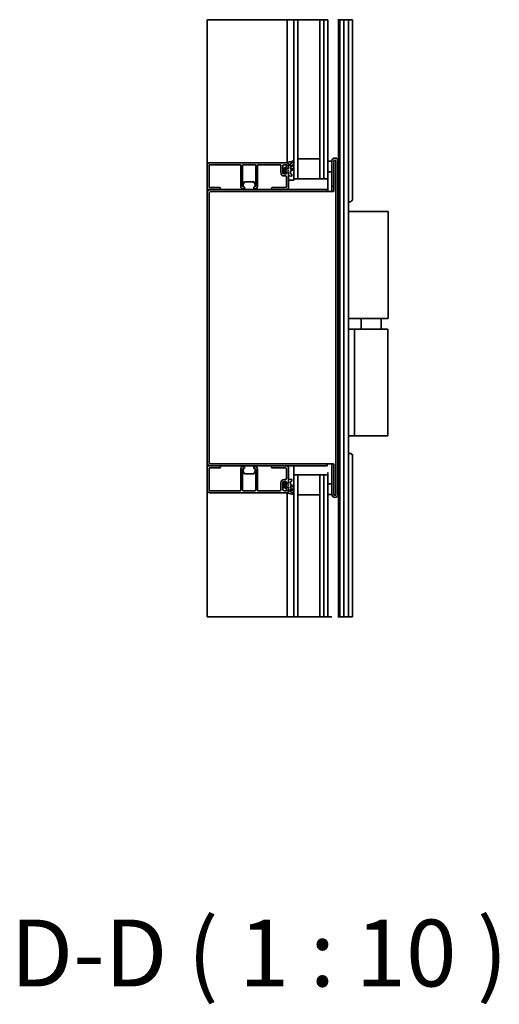
# Model space of a CAD drawing. Units: millimetres. Extents: x 567 to 7944, y 375 to 5485.
# Drawn here: x 6566 to 6925, y 3305 to 4042 of the extents above; entities that cross this region are included whole.
import ezdxf

# ---------------------------------------------------------------- set-up
doc = ezdxf.new("R2010")
doc.units = ezdxf.units.MM
doc.header["$LTSCALE"] = 10
doc.layers.add('AM_0', color=7, linetype='Continuous', lineweight=35)
doc.layers.add('AM_6', color=2, linetype='Continuous', lineweight=35, true_color=0xffff00)
doc.styles.add('Standard_5_0', font='arial.ttf')

msp = doc.modelspace()

# ---------------------------------------------------------------- linework, layer by layer
at = {"layer": 'AM_0'}
for p, q in [((6708.2, 4041.89), (6706.2, 4041.89)), ((6706.2, 3917.79), (6706.2, 4041.89)), ((6708.2, 4041.89), (6766.23, 4041.89)), ((6766.56, 4041.89), (6766.23, 4041.89)), ((6766.23, 3934.79), (6766.23, 4041.89)), ((6766.56, 4041.89), (6770.74, 4041.89)), ((6771.25, 4041.89), (6770.74, 4041.89)), ((6774.25, 4041.89), (6771.25, 4041.89)), ((6771.25, 4041.89), (6771.25, 3922.79)), ((6774.25, 4041.89), (6790.75, 4041.89)), ((6774.25, 3922.79), (6774.25, 4041.89)), ((6793.75, 4041.89), (6790.75, 4041.89)), ((6790.75, 4041.89), (6790.75, 3922.79)), ((6793.75, 4041.89), (6793.75, 3922.79)), ((6796.75, 4041.89), (6793.75, 4041.89)), ((6793.75, 3922.79), (6793.75, 4041.89)), ((6796.75, 3922.79), (6796.75, 4041.89)), ((6804.25, 4041.89), (6804.65, 4041.89)), ((6805.65, 4041.89), (6804.65, 4041.89)), ((6804.65, 4041.89), (6804.65, 3928.29)), ((6805.78, 4041.89), (6805.65, 4041.89)), ((6805.65, 4041.89), (6805.65, 3594.96)), ((6805.78, 4041.89), (6808.71, 4041.89)), ((6805.78, 4041.89), (6805.78, 3594.96)), ((6808.71, 4041.89), (6812.09, 4041.89)), ((6808.71, 4041.89), (6808.71, 3594.96)), ((6812.25, 4041.89), (6812.09, 4041.89)), ((6812.25, 4041.89), (6813.25, 4041.89)), ((6812.25, 4041.89), (6812.25, 3594.96)), ((6815.25, 4041.89), (6813.25, 4041.89)), ((6815.25, 3907.59), (6815.25, 4041.89)), ((6790.75, 3937.79), (6774.25, 3937.79)), ((6774.25, 3937.79), (6774.25, 3922.79)), ((6790.75, 3922.79), (6790.75, 3937.79)), ((6799.75, 3936.04), (6796.75, 3936.04)), ((6796.75, 3936.04), (6796.75, 3928.04)), ((6799.75, 3936.04), (6799.75, 3917.29)), ((6799.75, 3928.04), (6799.75, 3936.04)), ((6801.25, 3917.29), (6801.25, 3936.04)), ((6802.75, 3936.04), (6802.75, 3686.54)), ((6804.25, 3686.54), (6804.25, 3936.04)), ((6706.25, 3932.79), (6706.25, 3915.79)), ((6707.75, 3916.79), (6707.75, 3932.79)), ((6766.65, 3934.79), (6708.25, 3934.79)), ((6708.25, 3933.29), (6731.05, 3933.29)), ((6731.55, 3932.79), (6731.55, 3917.03)), ((6732.75, 3917.49), (6732.75, 3932.79)), ((6733.25, 3933.29), (6742.25, 3933.29)), ((6742.75, 3932.79), (6742.75, 3917.49)), ((6743.95, 3916.84), (6743.95, 3932.79)), ((6744.45, 3933.29), (6760.95, 3933.29)), ((6761.45, 3932.79), (6761.45, 3927.39)), ((6762.95, 3927.39), (6762.95, 3932.29)), ((6763.14, 3930.1), (6763.17, 3927.88)), ((6764.89, 3931.34), (6763.26, 3930.32)), ((6763.95, 3933.29), (6765.35, 3933.29)), ((6764.19, 3929.96), (6765.29, 3930.66)), ((6765.45, 3929.52), (6764.33, 3929.5)), ((6765.74, 3930.18), (6765.74, 3929.82)), ((6765.85, 3932.79), (6765.85, 3930.79)), ((6767.09, 3930.59), (6765.89, 3930.38)), ((6766.05, 3930.59), (6766.75, 3930.59)), ((6766.23, 3930.44), (6766.23, 3930.59)), ((6766.56, 3930.5), (6766.56, 3930.59)), ((6766.58, 3934.51), (6766.73, 3934.51)), ((6766.65, 3934.64), (6766.65, 3934.79)), ((6766.88, 3934.38), (6767.26, 3930.81)), ((6767.25, 3934.29), (6767, 3934.29)), ((6767.25, 3931.09), (6767.25, 3934.29)), ((6768.42, 3932.72), (6768.4, 3933.69)), ((6768.52, 3933.87), (6769.87, 3934.64)), ((6768.67, 3930.08), (6768.66, 3930.98)), ((6770.14, 3933.11), (6768.67, 3932.53)), ((6768.74, 3931.15), (6770.52, 3932.41)), ((6768.82, 3928.56), (6770.82, 3929.68)), ((6770.57, 3930.37), (6768.92, 3929.89)), ((6769.87, 3934.64), (6771.14, 3935.45)), ((6801.25, 3929.79), (6801.25, 3913.79)), ((6802.75, 3913.79), (6802.75, 3929.79)), ((6763.29, 3927.67), (6764.95, 3926.69)), ((6765.25, 3926.39), (6763.95, 3926.39)), ((6763.95, 3924.89), (6765.25, 3924.89)), ((6765.34, 3927.38), (6764.22, 3928.05)), ((6764.34, 3928.51), (6765.53, 3928.53)), ((6765.75, 3927.29), (6765.75, 3926.89)), ((6765.75, 3924.39), (6765.75, 3916.79)), ((6765.84, 3928.23), (6765.84, 3927.87)), ((6766.02, 3927.67), (6767.06, 3927.59)), ((6766.75, 3927.59), (6766.05, 3927.59)), ((6766.23, 3927.59), (6766.23, 3927.66)), ((6766.56, 3927.59), (6766.56, 3927.63)), ((6767.25, 3927.39), (6767.25, 3925.2)), ((6767.25, 3916.29), (6767.25, 3927.09)), ((6770.74, 3921.79), (6767.25, 3921.79)), ((6767.42, 3925), (6769.44, 3924.76)), ((6768.74, 3926.96), (6768.72, 3928.38)), ((6769.64, 3925.92), (6768.82, 3926.76)), ((6769.78, 3925.08), (6769.72, 3925.73)), ((6770.74, 3921.79), (6771.28, 3921.79)), ((6771.25, 3922.79), (6774.25, 3922.79)), ((6771.28, 3921.79), (6771.28, 3922.79)), ((6774.25, 3922.79), (6790.75, 3922.79)), ((6790.75, 3922.79), (6793.75, 3922.79)), ((6793.75, 3922.79), (6796.75, 3922.79)), ((6796.75, 3928.04), (6799.75, 3928.04)), ((6796.75, 3913.29), (6796.75, 3922.79)), ((6804.75, 3928.29), (6804.25, 3928.29)), ((6804.75, 3683.29), (6804.75, 3928.29)), ((6706.25, 3917.79), (6706.2, 3917.79)), ((6706.25, 3911.79), (6706.25, 3915.79)), ((6707.25, 3914.79), (6715.75, 3914.79)), ((6708.2, 3917.79), (6707.75, 3917.79)), ((6715.75, 3916.29), (6708.25, 3916.29)), ((6796.25, 3914.79), (6709.25, 3914.79)), ((6716.25, 3915.29), (6716.25, 3915.79)), ((6731.78, 3916.18), (6732.17, 3915.49)), ((6733.97, 3916.78), (6733.12, 3917.01)), ((6734.35, 3920.59), (6733.2, 3918.69)), ((6733.2, 3918.69), (6733.2, 3917.36)), ((6733.55, 3916.89), (6733.2, 3917.36)), ((6733.52, 3915.43), (6734.14, 3916.32)), ((6734.25, 3915.99), (6734.07, 3916.22)), ((6734.25, 3915.99), (6734.25, 3914.79)), ((6734.35, 3920.59), (6741.15, 3920.59)), ((6741.15, 3920.59), (6742.3, 3918.69)), ((6741.25, 3915.99), (6741.42, 3916.22)), ((6741.25, 3915.99), (6741.25, 3914.79)), ((6741.35, 3916.32), (6741.97, 3915.43)), ((6742.38, 3917.01), (6741.52, 3916.78)), ((6741.94, 3916.89), (6742.3, 3917.36)), ((6742.3, 3918.69), (6742.3, 3917.36)), ((6743.32, 3915.49), (6743.81, 3916.34)), ((6754.55, 3915.79), (6754.55, 3915.29)), ((6765.25, 3916.29), (6755.05, 3916.29)), ((6755.05, 3914.79), (6765.75, 3914.79)), ((6796.25, 3913.29), (6796.25, 3914.79)), ((6799.75, 3913.29), (6799.75, 3917.29)), ((6799.75, 3917.29), (6801.25, 3917.29)), ((6706.25, 3911.79), (6706.25, 3710.79)), ((6707.75, 3911.79), (6707.75, 3710.79)), ((6707.75, 3710.79), (6707.75, 3911.79)), ((6709.25, 3913.29), (6796.25, 3913.29)), ((6800.75, 3913.29), (6727.75, 3913.29)), ((6802.75, 3710.79), (6802.75, 3911.79)), ((6812.25, 3905.59), (6813.25, 3905.59)), ((6805.78, 3893.29), (6805.65, 3893.29)), ((6812.25, 3898.29), (6815.41, 3898.29)), ((6837.08, 3898.29), (6815.41, 3898.29)), ((6837.08, 3898.29), (6841.95, 3898.29)), ((6841.95, 3818.29), (6841.95, 3898.29)), ((6805.65, 3823.29), (6805.78, 3823.29)), ((6815.41, 3818.29), (6812.25, 3818.29)), ((6815.41, 3818.29), (6837.08, 3818.29)), ((6821.75, 3810.29), (6821.75, 3818.29)), ((6836.75, 3810.29), (6836.75, 3818.29)), ((6841.95, 3818.29), (6837.08, 3818.29)), ((6805.78, 3810.29), (6805.65, 3810.29)), ((6816.75, 3810.29), (6812.25, 3810.29)), ((6816.75, 3810.29), (6841.75, 3810.29)), ((6816.75, 3730.29), (6816.75, 3810.29)), ((6841.75, 3730.29), (6841.75, 3810.29)), ((6805.65, 3730.29), (6805.78, 3730.29)), ((6812.25, 3730.29), (6816.75, 3730.29)), ((6841.75, 3730.29), (6816.75, 3730.29)), ((6813.25, 3717.19), (6812.25, 3717.19)), ((6812.25, 3717.19), (6813.25, 3717.19)), ((6815.25, 3594.96), (6815.25, 3715.19)), ((6706.25, 3706.79), (6706.25, 3710.79)), ((6715.75, 3707.79), (6707.25, 3707.79)), ((6796.25, 3709.29), (6709.25, 3709.29)), ((6709.25, 3707.79), (6796.25, 3707.79)), ((6727.75, 3709.29), (6800.75, 3709.29)), ((6734.25, 3706.59), (6734.25, 3707.79)), ((6741.25, 3706.59), (6741.25, 3707.79)), ((6765.75, 3707.79), (6755.05, 3707.79)), ((6771.25, 3701.29), (6771.25, 3707.79)), ((6796.25, 3707.79), (6796.25, 3709.29)), ((6799.75, 3705.29), (6799.75, 3709.29)), ((6801.25, 3708.79), (6801.25, 3692.79)), ((6802.75, 3692.79), (6802.75, 3708.79)), ((6706.25, 3706.79), (6706.25, 3689.79)), ((6707.75, 3689.79), (6707.75, 3705.79)), ((6708.25, 3706.29), (6715.75, 3706.29)), ((6716.25, 3706.79), (6716.25, 3707.29)), ((6731.55, 3705.55), (6731.55, 3689.79)), ((6732.17, 3707.09), (6731.78, 3706.4)), ((6732.75, 3689.79), (6732.75, 3705.09)), ((6733.12, 3705.57), (6733.97, 3705.8)), ((6733.55, 3705.69), (6733.2, 3705.22)), ((6733.2, 3703.89), (6733.2, 3705.22)), ((6734.35, 3701.99), (6733.2, 3703.89)), ((6734.14, 3706.26), (6733.52, 3707.15)), ((6734.25, 3706.59), (6734.07, 3706.36)), ((6741.15, 3701.99), (6734.35, 3701.99)), ((6741.15, 3701.99), (6742.3, 3703.89)), ((6741.25, 3706.59), (6741.42, 3706.36)), ((6741.97, 3707.15), (6741.35, 3706.26)), ((6741.52, 3705.8), (6742.38, 3705.57)), ((6741.94, 3705.69), (6742.3, 3705.22)), ((6742.3, 3703.89), (6742.3, 3705.22)), ((6742.75, 3705.09), (6742.75, 3689.79)), ((6743.81, 3706.24), (6743.32, 3707.09)), ((6743.95, 3689.79), (6743.95, 3705.74)), ((6754.55, 3707.29), (6754.55, 3706.79)), ((6755.05, 3706.29), (6765.25, 3706.29)), ((6765.75, 3705.79), (6765.75, 3698.19)), ((6767.25, 3695.49), (6767.25, 3706.29)), ((6774.25, 3701.29), (6771.25, 3701.29)), ((6771.25, 3701.29), (6771.25, 3594.96)), ((6790.75, 3701.29), (6774.25, 3701.29)), ((6774.25, 3701.29), (6774.25, 3686.29)), ((6774.25, 3594.96), (6774.25, 3701.29)), ((6790.75, 3701.29), (6790.75, 3594.96)), ((6793.75, 3701.29), (6790.75, 3701.29)), ((6790.75, 3686.29), (6790.75, 3701.29)), ((6793.75, 3594.96), (6793.75, 3701.29)), ((6793.75, 3701.29), (6793.75, 3594.96)), ((6796.75, 3701.29), (6793.75, 3701.29)), ((6796.75, 3701.29), (6796.75, 3703.04)), ((6796.75, 3594.96), (6796.75, 3701.29)), ((6799.75, 3705.29), (6799.75, 3686.54)), ((6801.25, 3686.54), (6801.25, 3705.29)), ((6761.45, 3695.19), (6761.45, 3689.79)), ((6762.95, 3690.29), (6762.95, 3695.19)), ((6763.17, 3694.71), (6763.14, 3692.48)), ((6764.95, 3695.9), (6763.29, 3694.92)), ((6765.25, 3697.69), (6763.95, 3697.69)), ((6763.95, 3696.19), (6765.25, 3696.19)), ((6764.22, 3694.54), (6765.34, 3695.2)), ((6764.33, 3693.08), (6765.45, 3693.07)), ((6765.53, 3694.06), (6764.34, 3694.07)), ((6765.75, 3695.69), (6765.75, 3695.29)), ((6765.84, 3694.72), (6765.84, 3694.35)), ((6767.06, 3694.99), (6766.02, 3694.91)), ((6766.05, 3694.99), (6766.75, 3694.99)), ((6766.28, 3694.93), (6766.28, 3694.99)), ((6766.61, 3694.96), (6766.61, 3694.99)), ((6767.25, 3697.39), (6767.25, 3695.19)), ((6769.44, 3697.83), (6767.42, 3697.58)), ((6768.72, 3694.2), (6768.74, 3695.62)), ((6768.82, 3695.83), (6769.64, 3696.67)), ((6770.82, 3692.9), (6768.82, 3694.02)), ((6769.72, 3696.85), (6769.78, 3697.5)), ((6799.75, 3694.54), (6796.75, 3694.54)), ((6796.75, 3694.54), (6796.75, 3686.54)), ((6799.75, 3686.54), (6799.75, 3694.54)), ((6706.25, 3594.96), (6706.25, 3689.79)), ((6731.05, 3689.29), (6708.25, 3689.29)), ((6708.25, 3687.79), (6766.65, 3687.79)), ((6742.25, 3689.29), (6733.25, 3689.29)), ((6760.95, 3689.29), (6744.45, 3689.29)), ((6763.26, 3692.27), (6764.89, 3691.24)), ((6765.35, 3689.29), (6763.95, 3689.29)), ((6765.29, 3691.93), (6764.19, 3692.62)), ((6765.74, 3692.76), (6765.74, 3692.4)), ((6765.85, 3691.79), (6765.85, 3689.79)), ((6765.89, 3692.21), (6767.09, 3691.99)), ((6766.75, 3691.99), (6766.05, 3691.99)), ((6766.28, 3691.99), (6766.28, 3692.14)), ((6766.28, 3594.96), (6766.28, 3687.79)), ((6766.73, 3688.07), (6766.58, 3688.08)), ((6766.61, 3691.99), (6766.61, 3692.08)), ((6766.65, 3687.79), (6766.65, 3687.94)), ((6767.26, 3691.78), (6766.88, 3688.21)), ((6767, 3688.29), (6767.25, 3688.29)), ((6767.25, 3688.29), (6767.25, 3691.49)), ((6768.4, 3688.9), (6768.42, 3689.87)), ((6769.87, 3687.95), (6768.52, 3688.71)), ((6768.66, 3691.6), (6768.67, 3692.5)), ((6768.67, 3690.06), (6770.14, 3689.47)), ((6770.52, 3690.17), (6768.74, 3691.44)), ((6768.92, 3692.69), (6770.57, 3692.22)), ((6771.14, 3687.14), (6769.87, 3687.95)), ((6774.25, 3686.29), (6790.75, 3686.29)), ((6796.75, 3686.54), (6799.75, 3686.54)), ((6804.75, 3683.29), (6804.25, 3683.29)), ((6804.65, 3683.29), (6804.65, 3594.96)), ((6706.25, 3594.96), (6708.25, 3594.96)), ((6766.28, 3594.96), (6708.25, 3594.96)), ((6766.28, 3594.96), (6766.61, 3594.96)), ((6770.79, 3594.96), (6766.61, 3594.96)), ((6770.79, 3594.96), (6771.25, 3594.96)), ((6774.25, 3594.96), (6771.25, 3594.96)), ((6790.75, 3594.96), (6774.25, 3594.96)), ((6793.75, 3594.96), (6790.75, 3594.96)), ((6796.75, 3594.96), (6793.75, 3594.96)), ((6799.75, 3594.96), (6796.75, 3594.96)), ((6804.65, 3594.96), (6804.25, 3594.96)), ((6804.65, 3594.96), (6805.65, 3594.96)), ((6805.65, 3594.96), (6805.78, 3594.96)), ((6808.71, 3594.96), (6805.78, 3594.96)), ((6812.09, 3594.96), (6808.71, 3594.96)), ((6812.09, 3594.96), (6812.25, 3594.96)), ((6813.25, 3594.96), (6812.25, 3594.96)), ((6813.25, 3594.96), (6815.25, 3594.96))]:
    msp.add_line(p, q, dxfattribs=at)
for centre in [(6767.05, 3929.04), (6767.05, 3693.54)]:
    msp.add_circle(centre, 0.249, dxfattribs=at)
for centre, radius, start, end in [((6764.54, 3954.08), 18.98, 276.27595, 289.24508), ((6770.93, 3935.79), 0.4, 301.77316, 110.11504), ((6802, 3936.04), 2.25, 0, 180), ((6802, 3936.04), 0.75, 0, 180), ((6708.25, 3932.79), 2, 90, 180), ((6708.25, 3932.79), 0.5, 90, 180), ((6731.05, 3932.79), 0.5, 0, 90), ((6733.25, 3932.79), 0.5, 90, 180), ((6742.25, 3932.79), 0.5, 0, 90), ((6744.45, 3932.79), 0.5, 90, 180), ((6760.95, 3932.79), 0.5, 0, 90), ((6763.95, 3932.29), 1, 90, 180), ((6763.39, 3930.11), 0.25, 122.2473, 180.79048), ((6764.33, 3929.75), 0.25, 122.54996, 270.79048), ((6765.05, 3930.98), 0.4, 306.41969, 114.35225), ((6765.35, 3932.79), 0.5, 0, 90), ((6765.44, 3929.82), 0.3, 270.79048, 0.79048), ((6765.94, 3930.18), 0.2, 104.20284, 180.79048), ((6766.05, 3930.79), 0.2, 180, 270), ((6766.64, 3934.86), 0.356, 94.33825, 260.22981), ((6767, 3934.64), 0.35, 180, 270), ((6766.73, 3934.36), 0.15, 5.98383, 90.81992), ((6766.75, 3931.09), 0.5, 270, 0), ((6767.06, 3930.79), 0.2, 280.01881, 5.98383), ((6768.6, 3933.69), 0.2, 115.20962, 180.79048), ((6768.62, 3932.72), 0.2, 180.79048, 285.53404), ((6768.86, 3930.99), 0.2, 125.31999, 180.79048), ((6768.87, 3930.09), 0.2, 180.79048, 285.7219), ((6770.29, 3932.74), 0.4, 305.31999, 111.56487), ((6770.58, 3929.98), 0.384, 308.69796, 91.82209), ((6763.95, 3927.39), 2.5, 180, 270), ((6763.95, 3927.39), 1, 180, 270), ((6763.42, 3927.88), 0.25, 180.79048, 239.33365), ((6764.35, 3928.26), 0.25, 90.79048, 239.031), ((6765.11, 3927.06), 0.4, 247.22871, 55.16127), ((6765.25, 3926.89), 0.5, 270, 0), ((6765.25, 3924.39), 0.5, 0, 90), ((6765.54, 3928.23), 0.3, 0.79048, 90.79048), ((6766.05, 3927.29), 0.3, 90, 180), ((6766.04, 3927.87), 0.2, 180.79048, 264.06942), ((6766.75, 3927.09), 0.5, 0, 90), ((6767.05, 3927.39), 0.2, 0, 85.69788), ((6767.45, 3925.2), 0.2, 180, 263.1915), ((6768.92, 3928.39), 0.2, 119.29927, 180.79048), ((6769.04, 3926.97), 0.3, 180.79048, 224.05477), ((6769.48, 3925.06), 0.3, 263.1915, 4.95732), ((6769.42, 3925.71), 0.3, 4.95732, 44.05477), ((6805.85, 3927.29), 0.2, 180, 251.33708), ((6707.25, 3915.79), 1, 180, 270), ((6709.25, 3911.79), 3, 90, 180), ((6708.25, 3916.79), 0.5, 180, 270), ((6715.75, 3915.79), 0.5, 0, 90), ((6715.75, 3915.29), 0.5, 270, 0), ((6733.25, 3917.03), 1.7, 180, 210), ((6732.87, 3915.89), 0.8, 210, 325), ((6733.25, 3917.49), 0.5, 180, 255), ((6733.9, 3916.49), 0.3, 325, 75), ((6741.6, 3916.49), 0.3, 105, 215), ((6742.63, 3915.89), 0.8, 215, 330), ((6742.25, 3917.49), 0.5, 285, 0), ((6742.95, 3916.84), 1, 330, 0), ((6755.05, 3915.79), 0.5, 90, 180), ((6755.05, 3915.29), 0.5, 180, 270), ((6765.25, 3916.79), 0.5, 270, 0), ((6765.75, 3916.29), 1.5, 270, 0), ((6709.25, 3911.79), 1.5, 90, 180), ((6800.75, 3913.79), 0.5, 270, 0), ((6813.25, 3907.59), 2, 270, 0), ((6813.25, 3715.19), 2, 0, 90), ((6813.25, 3715.19), 2, 0, 90), ((6709.25, 3710.79), 3, 180, 270), ((6707.25, 3706.79), 1, 90, 180), ((6709.25, 3710.79), 1.5, 180, 270), ((6715.75, 3707.29), 0.5, 0, 90), ((6755.05, 3707.29), 0.5, 90, 180), ((6765.75, 3706.29), 1.5, 0, 90), ((6800.75, 3708.79), 0.5, 0, 90), ((6708.25, 3705.79), 0.5, 90, 180), ((6715.75, 3706.79), 0.5, 270, 0), ((6733.25, 3705.55), 1.7, 150, 180), ((6732.87, 3706.69), 0.8, 35, 150), ((6733.25, 3705.09), 0.5, 105, 180), ((6733.9, 3706.09), 0.3, 285, 35), ((6741.6, 3706.09), 0.3, 145, 255), ((6742.63, 3706.69), 0.8, 30, 145), ((6742.25, 3705.09), 0.5, 0, 75), ((6742.95, 3705.74), 1, 0, 30), ((6755.05, 3706.79), 0.5, 180, 270), ((6765.25, 3705.79), 0.5, 0, 90), ((6763.95, 3695.19), 2.5, 90, 180), ((6763.95, 3695.19), 1, 90, 180), ((6763.42, 3694.7), 0.25, 120.66635, 179.20952), ((6764.33, 3692.83), 0.25, 89.20952, 237.45004), ((6764.35, 3694.32), 0.25, 120.969, 269.20952), ((6765.11, 3695.53), 0.4, 304.83873, 112.77129), ((6765.25, 3698.19), 0.5, 270, 0), ((6765.25, 3695.69), 0.5, 0, 90), ((6765.44, 3692.77), 0.3, 359.20952, 89.20952), ((6765.54, 3694.36), 0.3, 269.20952, 359.20952), ((6766.05, 3695.29), 0.3, 180, 270), ((6766.04, 3694.71), 0.2, 95.93058, 179.20952), ((6766.75, 3695.49), 0.5, 270, 0), ((6767.05, 3695.19), 0.2, 274.30212, 0), ((6767.45, 3697.39), 0.2, 96.8085, 180), ((6768.92, 3694.2), 0.2, 179.20952, 240.70073), ((6769.04, 3695.62), 0.3, 135.94523, 179.20952), ((6769.48, 3697.53), 0.3, 355.04268, 96.8085), ((6769.42, 3696.88), 0.3, 315.94523, 355.04268), ((6770.58, 3692.6), 0.384, 268.17791, 51.30204), ((6805.85, 3695.49), 0.2, 108.66292, 180), ((6805.85, 3695.49), 0.2, 108.66292, 180), ((6708.25, 3689.79), 2, 180, 270), ((6708.25, 3689.79), 0.5, 180, 270), ((6731.05, 3689.79), 0.5, 270, 0), ((6733.25, 3689.79), 0.5, 180, 270), ((6742.25, 3689.79), 0.5, 270, 0), ((6744.45, 3689.79), 0.5, 180, 270), ((6760.95, 3689.79), 0.5, 270, 0), ((6763.95, 3690.29), 1, 180, 270), ((6763.39, 3692.48), 0.25, 179.20952, 237.7527), ((6765.05, 3691.61), 0.4, 245.64775, 53.58031), ((6765.35, 3689.79), 0.5, 270, 0), ((6765.94, 3692.4), 0.2, 179.20952, 255.79716), ((6766.05, 3691.79), 0.2, 90, 180), ((6766.64, 3687.72), 0.356, 99.77019, 265.66175), ((6764.54, 3668.5), 18.98, 70.75492, 83.72405), ((6767, 3687.94), 0.35, 90, 180), ((6766.73, 3688.22), 0.15, 269.18008, 354.01617), ((6766.75, 3691.49), 0.5, 0, 90), ((6767.06, 3691.8), 0.2, 354.01617, 79.98119), ((6768.6, 3688.89), 0.2, 179.20952, 244.79038), ((6768.62, 3689.87), 0.2, 74.46596, 179.20952), ((6768.86, 3691.6), 0.2, 179.20952, 234.68001), ((6768.87, 3692.5), 0.2, 74.2781, 179.20952), ((6770.29, 3689.85), 0.4, 248.43513, 54.68001), ((6770.93, 3686.8), 0.4, 249.88496, 58.22684), ((6802, 3686.54), 2.25, 180, 0), ((6802, 3686.54), 0.75, 180, 0)]:
    msp.add_arc(centre, radius, start, end, dxfattribs=at)

# ---------------------------------------------------------------- texts
at = {"layer": 'AM_6', "color": 7, "insert": (6558.9, 3302.55), "char_height": 50, "attachment_point": 7, "style": 'Standard_5_0'}
msp.add_mtext('D-D ( 1 : 10 )', dxfattribs=at)

doc.saveas('drawing.dxf')
